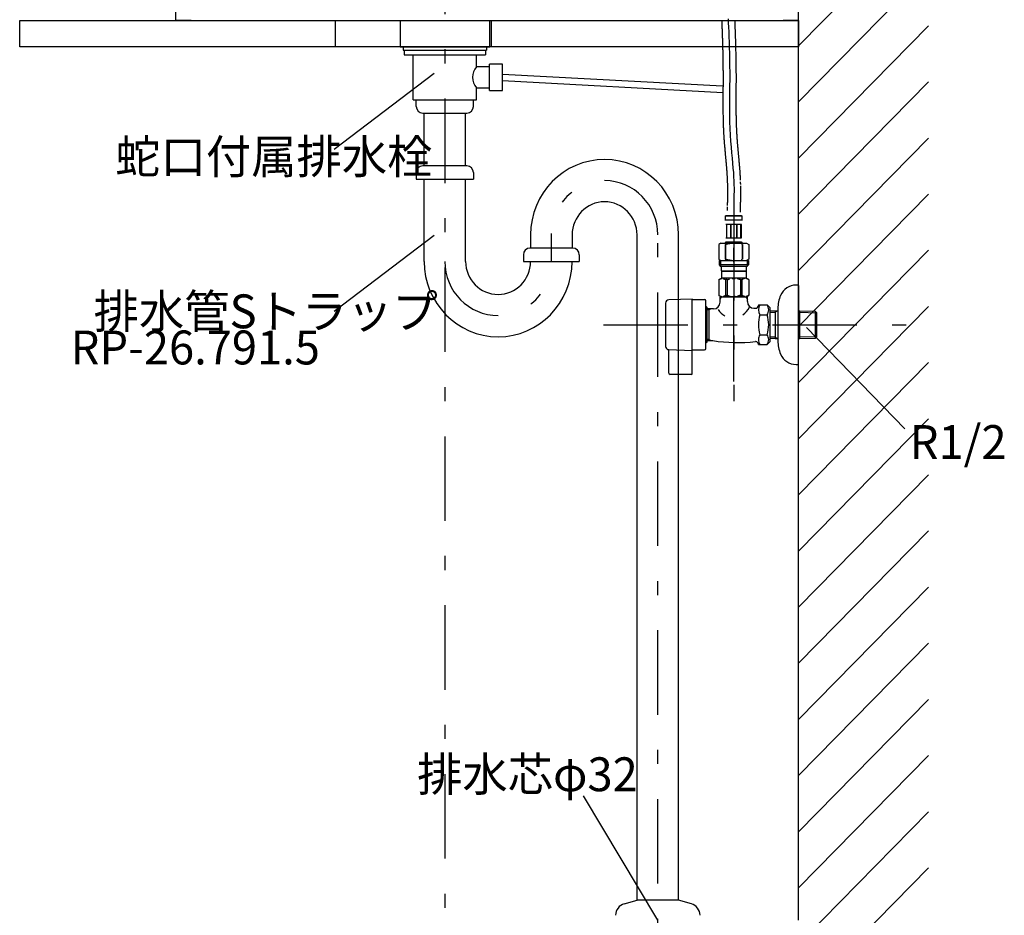
# Model space of a CAD drawing. Extents: x -44 to 252, y 44 to 252.
# Drawn here: x 134 to 190, y 93 to 144 of the extents above; entities that cross this region are included whole.
import ezdxf

# ---------------------------------------------------------------- set-up
doc = ezdxf.new("R2010")
doc.units = 0
doc.header["$MEASUREMENT"] = 0
doc.linetypes.add('AI9-LType2', pattern=[4.007555, 1.603022, -2.404533])
doc.linetypes.add('AI9-LType3', pattern=[9.618131, 4.809066, -2.003777, 0.801511, -2.003777])
for name, color, linetype in [('1-0', 7, 'Continuous'), ('2-0', 5, 'Continuous'), ('4-1', 2, 'Continuous'), ('A-0', 7, 'Continuous'), ('C-1', 7, 'Continuous'), ('D-1', 1, 'Continuous'), ('E-1', 4, 'Continuous')]:
    doc.layers.add(name, color=color, linetype=linetype)
doc.styles.add('KANJISTD', font='txt', dxfattribs={"bigfont": 'extfont'})
doc.styles.add('STD', font='txt')

msp = doc.modelspace()

# ---------------------------------------------------------------- linework, layer by layer
at = {"layer": '1-0', "color": 7}
for p, q in [((177.976, 93.101), (177.976, 168.755)), ((177.976, 142.895), (185.366, 150.431)), ((177.976, 139.698), (185.366, 147.234)), ((177.976, 136.502), (185.366, 144.037)), ((177.976, 133.305), (185.366, 140.84)), ((177.976, 130.107), (185.366, 137.643)), ((177.976, 126.911), (185.366, 134.446)), ((177.976, 123.714), (185.366, 131.248)), ((177.976, 120.516), (185.366, 128.052)), ((177.976, 117.319), (185.366, 124.855)), ((177.976, 114.123), (185.366, 121.658)), ((177.976, 110.926), (185.366, 118.461)), ((177.976, 107.729), (185.366, 115.264)), ((177.976, 104.532), (185.366, 112.067)), ((177.976, 101.335), (185.366, 108.87)), ((177.976, 98.138), (185.366, 105.673)), ((177.976, 94.941), (185.366, 102.476)), ((171.916, 85.565), (185.366, 99.279)), ((175.052, 85.565), (185.366, 96.083))]:
    msp.add_line(p, q, dxfattribs=at)
at = {"layer": '2-0', "color": 5}
for p, q in [((142.501, 153.346), (142.501, 144.341)), ((177.976, 144.341), (177.976, 153.346)), ((143.388, 144.341), (142.501, 144.341)), ((142.501, 144.341), (176.942, 144.341)), ((143.388, 144.341), (143.536, 144.341)), ((143.536, 144.341), (155.287, 144.341)), ((155.287, 144.341), (155.287, 142.834)), ((160.387, 142.834), (160.387, 144.341)), ((176.942, 144.341), (177.089, 144.341)), ((177.976, 144.341), (177.089, 144.341)), ((155.287, 142.834), (156.173, 142.834)), ((159.5, 142.834), (156.173, 142.834)), ((159.5, 142.834), (160.387, 142.834))]:
    msp.add_line(p, q, dxfattribs=at)
at = {"layer": '4-1', "color": 2, "linetype": 'AI9-LType2'}
for p, q in [((151.6, 144.341), (151.6, 142.834)), ((160.469, 144.341), (160.469, 142.834))]:
    msp.add_line(p, q, dxfattribs=at)
at = {"layer": 'A-0', "color": 5}
for p, q in [((173.594, 144.341), (173.596, 144.304)), ((173.596, 144.289), (173.597, 144.271)), ((173.597, 144.271), (173.598, 144.25)), ((173.598, 144.25), (173.599, 144.227)), ((173.599, 144.227), (173.599, 144.203)), ((173.599, 144.203), (173.601, 144.176)), ((173.601, 144.176), (173.601, 144.15)), ((173.601, 144.15), (173.602, 144.122)), ((173.602, 144.122), (173.604, 144.095)), ((173.604, 144.095), (173.605, 144.067)), ((173.605, 144.067), (173.606, 144.037)), ((174.334, 144.341), (174.335, 144.306)), ((174.336, 144.292), (174.336, 144.274)), ((174.336, 144.274), (174.337, 144.254)), ((174.337, 144.254), (174.338, 144.233)), ((174.338, 144.233), (174.338, 144.209)), ((174.338, 144.209), (174.34, 144.184)), ((174.34, 144.184), (174.34, 144.159)), ((174.34, 144.159), (174.342, 144.133)), ((174.342, 144.133), (174.343, 144.107)), ((174.343, 144.107), (174.344, 144.08)), ((174.344, 144.08), (174.345, 144.053)), ((174.345, 144.053), (174.346, 144.022)), ((173.606, 144.037), (173.607, 144.006)), ((173.607, 144.006), (173.608, 143.972)), ((173.608, 143.972), (173.609, 143.934)), ((173.609, 143.934), (173.611, 143.892)), ((173.611, 143.892), (173.613, 143.844)), ((173.613, 143.844), (173.614, 143.792)), ((173.614, 143.792), (173.616, 143.736)), ((173.616, 143.736), (173.619, 143.676)), ((173.619, 143.676), (173.621, 143.613)), ((173.621, 143.613), (173.623, 143.55)), ((173.623, 143.55), (173.625, 143.487)), ((174.346, 144.022), (174.347, 143.988)), ((174.347, 143.988), (174.348, 143.953)), ((174.348, 143.953), (174.35, 143.912)), ((174.35, 143.912), (174.351, 143.866)), ((174.351, 143.866), (174.353, 143.815)), ((174.353, 143.815), (174.355, 143.76)), ((174.355, 143.76), (174.357, 143.7)), ((174.357, 143.7), (174.359, 143.64)), ((174.359, 143.64), (174.361, 143.577)), ((174.361, 143.577), (174.364, 143.515)), ((174.364, 143.515), (174.366, 143.454)), ((173.625, 143.487), (173.627, 143.424)), ((173.627, 143.424), (173.629, 143.364)), ((173.629, 143.364), (173.631, 143.307)), ((173.631, 143.307), (173.633, 143.253)), ((173.633, 143.253), (173.635, 143.2)), ((173.635, 143.2), (173.636, 143.147)), ((173.636, 143.147), (173.638, 143.093)), ((173.638, 143.093), (173.639, 143.038)), ((173.639, 143.038), (173.641, 142.98)), ((173.641, 142.98), (173.642, 142.919)), ((174.366, 143.454), (174.368, 143.395)), ((174.368, 143.395), (174.37, 143.338)), ((174.37, 143.338), (174.371, 143.284)), ((174.371, 143.284), (174.374, 143.231)), ((174.374, 143.231), (174.375, 143.179)), ((174.375, 143.179), (174.376, 143.126)), ((174.376, 143.126), (174.378, 143.07)), ((174.378, 143.07), (174.38, 143.013)), ((174.38, 143.013), (174.381, 142.951)), ((174.381, 142.951), (174.383, 142.885)), ((155.468, 142.834), (155.468, 142.646)), ((155.468, 142.834), (160.205, 142.834)), ((155.468, 142.646), (160.205, 142.646)), ((155.524, 142.646), (155.524, 142.382)), ((155.524, 142.382), (160.149, 142.382)), ((156.038, 139.82), (156.038, 142.382)), ((159.636, 141.703), (159.636, 142.382)), ((160.149, 142.646), (160.149, 142.382)), ((160.205, 142.834), (160.205, 142.646)), ((173.642, 142.919), (173.644, 142.853)), ((173.644, 142.853), (173.646, 142.783)), ((173.646, 142.783), (173.648, 142.712)), ((173.648, 142.712), (173.65, 142.639)), ((173.65, 142.639), (173.652, 142.568)), ((173.652, 142.568), (173.653, 142.497)), ((173.653, 142.497), (173.655, 142.43)), ((173.655, 142.43), (173.656, 142.367)), ((174.383, 142.885), (174.385, 142.816)), ((174.385, 142.816), (174.387, 142.744)), ((174.387, 142.744), (174.388, 142.672)), ((174.388, 142.672), (174.389, 142.6)), ((174.389, 142.6), (174.391, 142.529)), ((174.391, 142.529), (174.393, 142.463)), ((174.393, 142.463), (174.395, 142.399)), ((174.395, 142.399), (174.396, 142.342)), ((160.375, 140.347), (160.375, 141.854)), ((161.114, 141.854), (160.375, 141.854)), ((161.114, 140.347), (161.114, 141.854)), ((173.656, 142.367), (173.657, 142.309)), ((173.657, 142.309), (173.658, 142.256)), ((173.658, 142.256), (173.659, 142.206)), ((173.659, 142.206), (173.66, 142.158)), ((173.66, 142.158), (173.661, 142.111)), ((173.661, 142.111), (173.661, 142.064)), ((173.661, 142.064), (173.663, 142.015)), ((173.663, 142.015), (173.663, 141.964)), ((173.663, 141.964), (173.663, 141.911)), ((173.663, 141.911), (173.665, 141.854)), ((173.665, 141.854), (173.665, 141.796)), ((174.396, 142.342), (174.397, 142.288)), ((174.397, 142.288), (174.398, 142.238)), ((174.398, 142.238), (174.399, 142.19)), ((174.399, 142.19), (174.4, 142.143)), ((174.4, 142.143), (174.401, 142.096)), ((174.401, 142.096), (174.401, 142.049)), ((174.401, 142.049), (174.402, 141.998)), ((174.402, 141.998), (174.403, 141.944)), ((174.403, 141.944), (174.403, 141.887)), ((174.403, 141.887), (174.404, 141.829)), ((174.404, 141.829), (174.405, 141.771)), ((160.375, 141.703), (159.636, 141.703)), ((161.114, 141.289), (173.643, 140.62)), ((173.665, 141.796), (173.667, 141.736)), ((173.667, 141.736), (173.667, 141.679)), ((173.667, 141.679), (173.667, 141.622)), ((173.667, 141.622), (173.668, 141.568)), ((173.668, 141.568), (173.668, 141.518)), ((173.668, 141.518), (173.669, 141.472)), ((173.669, 141.472), (173.669, 141.43)), ((173.669, 141.43), (173.669, 141.391)), ((173.669, 141.391), (173.669, 141.353)), ((173.669, 141.353), (173.67, 141.316)), ((173.67, 141.316), (173.67, 141.279)), ((173.67, 141.279), (173.67, 141.239)), ((174.405, 141.771), (174.405, 141.714)), ((174.405, 141.714), (174.406, 141.658)), ((174.406, 141.658), (174.407, 141.604)), ((174.407, 141.604), (174.407, 141.554)), ((174.407, 141.554), (174.407, 141.509)), ((174.407, 141.509), (174.408, 141.468)), ((174.408, 141.468), (174.408, 141.429)), ((174.408, 141.429), (174.408, 141.392)), ((174.408, 141.392), (174.408, 141.355)), ((174.408, 141.355), (174.409, 141.318)), ((174.409, 141.318), (174.409, 141.279)), ((174.409, 141.279), (174.409, 141.238)), ((161.114, 140.912), (173.653, 140.242)), ((173.67, 140.811), (173.669, 140.768)), ((173.669, 140.768), (173.669, 140.729)), ((173.669, 140.729), (173.669, 140.69)), ((173.669, 140.69), (173.669, 140.651)), ((173.67, 141.239), (173.67, 141.197)), ((173.67, 141.197), (173.67, 141.152)), ((173.67, 141.152), (173.67, 141.104)), ((173.67, 141.104), (173.67, 141.055)), ((173.67, 141.055), (173.67, 141.004)), ((173.67, 141.004), (173.67, 140.953)), ((173.67, 140.953), (173.67, 140.903)), ((173.67, 140.903), (173.67, 140.855)), ((173.67, 140.855), (173.67, 140.811)), ((174.409, 140.779), (174.408, 140.741)), ((174.408, 140.741), (174.408, 140.703)), ((174.408, 140.703), (174.408, 140.663)), ((174.409, 141.238), (174.409, 141.194)), ((174.409, 141.194), (174.409, 141.147)), ((174.409, 141.147), (174.409, 141.098)), ((174.409, 141.098), (174.409, 141.049)), ((174.409, 141.049), (174.409, 140.999)), ((174.409, 140.999), (174.409, 140.95)), ((174.409, 140.95), (174.409, 140.904)), ((174.409, 140.904), (174.409, 140.859)), ((174.409, 140.859), (174.409, 140.818)), ((174.409, 140.818), (174.409, 140.779)), ((159.636, 140.498), (160.375, 140.498)), ((159.636, 139.82), (159.636, 140.498)), ((160.375, 140.347), (161.114, 140.347)), ((173.668, 140.399), (173.667, 140.331)), ((173.667, 140.331), (173.667, 140.259)), ((173.667, 140.259), (173.667, 140.184)), ((173.667, 140.184), (173.667, 140.107)), ((173.669, 140.565), (173.668, 140.516)), ((173.668, 140.516), (173.668, 140.461)), ((173.668, 140.461), (173.668, 140.399)), ((173.669, 140.651), (173.669, 140.61)), ((173.669, 140.61), (173.669, 140.565)), ((174.406, 140.251), (174.405, 140.175)), ((174.405, 140.175), (174.405, 140.101)), ((174.407, 140.394), (174.406, 140.324)), ((174.406, 140.324), (174.406, 140.251)), ((174.408, 140.573), (174.407, 140.519)), ((174.407, 140.519), (174.407, 140.459)), ((174.407, 140.459), (174.407, 140.394)), ((174.408, 140.663), (174.408, 140.62)), ((174.408, 140.62), (174.408, 140.573)), ((156.038, 139.82), (159.636, 139.82)), ((156.211, 139.82), (159.463, 139.82)), ((156.211, 139.82), (159.463, 139.82)), ((156.211, 139.82), (159.463, 139.82)), ((156.211, 139.82), (159.463, 139.82)), ((156.211, 139.443), (156.211, 139.82)), ((159.463, 139.443), (159.463, 139.82)), ((173.665, 139.737), (173.663, 139.67)), ((173.663, 139.67), (173.663, 139.603)), ((173.663, 139.603), (173.663, 139.536)), ((173.666, 140.029), (173.665, 139.951)), ((173.665, 139.951), (173.665, 139.877)), ((173.665, 139.877), (173.665, 139.805)), ((173.665, 139.805), (173.665, 139.737)), ((173.667, 140.107), (173.666, 140.029)), ((174.404, 139.819), (174.403, 139.754)), ((174.403, 139.754), (174.403, 139.691)), ((174.403, 139.691), (174.403, 139.626)), ((174.403, 139.626), (174.403, 139.561)), ((174.405, 140.027), (174.404, 139.954)), ((174.404, 139.954), (174.404, 139.885)), ((174.404, 139.885), (174.404, 139.819)), ((174.405, 140.101), (174.405, 140.027)), ((156.58, 139.066), (159.093, 139.066)), ((156.654, 136.052), (156.654, 139.066)), ((159.019, 136.052), (159.019, 139.066)), ((173.663, 139.536), (173.663, 139.468)), ((173.663, 139.468), (173.665, 139.398)), ((173.665, 139.398), (173.665, 139.324)), ((173.665, 139.324), (173.665, 139.247)), ((173.665, 139.247), (173.667, 139.167)), ((173.667, 139.167), (173.667, 139.085)), ((173.667, 139.085), (173.668, 139.004)), ((174.403, 139.561), (174.403, 139.494)), ((174.403, 139.494), (174.404, 139.424)), ((174.404, 139.424), (174.404, 139.35)), ((174.404, 139.35), (174.405, 139.274)), ((174.405, 139.274), (174.405, 139.196)), ((174.405, 139.196), (174.406, 139.118)), ((174.406, 139.118), (174.407, 139.043)), ((174.407, 139.043), (174.408, 138.97)), ((173.668, 139.004), (173.67, 138.925)), ((173.67, 138.925), (173.671, 138.848)), ((173.671, 138.848), (173.672, 138.776)), ((173.672, 138.776), (173.673, 138.71)), ((173.673, 138.71), (173.674, 138.65)), ((173.674, 138.65), (173.676, 138.597)), ((173.676, 138.597), (173.676, 138.549)), ((173.676, 138.549), (173.678, 138.504)), ((173.678, 138.504), (173.679, 138.463)), ((173.679, 138.463), (173.68, 138.423)), ((174.408, 138.97), (174.409, 138.901)), ((174.409, 138.901), (174.41, 138.838)), ((174.41, 138.838), (174.411, 138.782)), ((174.411, 138.782), (174.412, 138.731)), ((174.412, 138.731), (174.413, 138.685)), ((174.413, 138.685), (174.413, 138.643)), ((174.413, 138.643), (174.415, 138.603)), ((174.415, 138.603), (174.416, 138.564)), ((174.416, 138.564), (174.417, 138.525)), ((174.417, 138.525), (174.418, 138.486)), ((174.418, 138.486), (174.419, 138.444)), ((173.68, 138.423), (173.682, 138.383)), ((173.682, 138.383), (173.683, 138.342)), ((173.683, 138.342), (173.684, 138.3)), ((173.684, 138.3), (173.687, 138.257)), ((173.687, 138.257), (173.689, 138.213)), ((173.689, 138.213), (173.691, 138.169)), ((173.691, 138.169), (173.692, 138.126)), ((173.692, 138.126), (173.694, 138.086)), ((173.694, 138.086), (173.696, 138.048)), ((173.696, 138.048), (173.698, 138.013)), ((173.698, 138.013), (173.699, 137.982)), ((173.699, 137.982), (173.7, 137.954)), ((173.7, 137.954), (173.702, 137.929)), ((173.702, 137.929), (173.703, 137.905)), ((173.703, 137.905), (173.704, 137.881)), ((174.419, 138.444), (174.421, 138.401)), ((174.421, 138.401), (174.422, 138.357)), ((174.422, 138.357), (174.424, 138.314)), ((174.424, 138.314), (174.426, 138.271)), ((174.426, 138.271), (174.428, 138.23)), ((174.428, 138.23), (174.429, 138.191)), ((174.429, 138.191), (174.431, 138.156)), ((174.431, 138.156), (174.432, 138.125)), ((174.432, 138.125), (174.433, 138.096)), ((174.433, 138.096), (174.435, 138.069)), ((174.435, 138.069), (174.436, 138.045)), ((174.436, 138.045), (174.437, 138.022)), ((174.437, 138.022), (174.438, 137.997)), ((174.438, 137.997), (174.44, 137.973)), ((174.44, 137.973), (174.441, 137.947)), ((174.441, 137.947), (174.443, 137.918)), ((174.443, 137.918), (174.444, 137.888)), ((174.444, 137.888), (174.447, 137.857)), ((173.704, 137.881), (173.706, 137.856)), ((173.706, 137.856), (173.708, 137.83)), ((173.708, 137.83), (173.709, 137.8)), ((173.709, 137.8), (173.711, 137.767)), ((173.711, 137.767), (173.713, 137.731)), ((173.713, 137.731), (173.716, 137.692)), ((173.716, 137.692), (173.719, 137.653)), ((173.719, 137.653), (173.722, 137.612)), ((173.722, 137.612), (173.724, 137.57)), ((173.724, 137.57), (173.727, 137.53)), ((173.727, 137.53), (173.73, 137.49)), ((173.73, 137.49), (173.733, 137.453)), ((173.733, 137.453), (173.735, 137.417)), ((173.735, 137.417), (173.738, 137.381)), ((173.738, 137.381), (173.741, 137.345)), ((173.741, 137.345), (173.744, 137.308)), ((174.447, 137.857), (174.448, 137.824)), ((174.448, 137.824), (174.45, 137.792)), ((174.45, 137.792), (174.452, 137.76)), ((174.452, 137.76), (174.454, 137.729)), ((174.454, 137.729), (174.456, 137.7)), ((174.456, 137.7), (174.458, 137.673)), ((174.458, 137.673), (174.46, 137.647)), ((174.46, 137.647), (174.461, 137.624)), ((174.461, 137.624), (174.463, 137.6)), ((174.463, 137.6), (174.465, 137.575)), ((174.465, 137.575), (174.467, 137.55)), ((174.467, 137.55), (174.469, 137.524)), ((174.469, 137.524), (174.471, 137.497)), ((174.471, 137.497), (174.473, 137.466)), ((174.473, 137.466), (174.476, 137.434)), ((174.476, 137.434), (174.478, 137.401)), ((174.478, 137.401), (174.482, 137.367)), ((174.482, 137.367), (174.484, 137.333)), ((174.484, 137.333), (174.487, 137.3)), ((173.744, 137.308), (173.748, 137.269)), ((173.748, 137.269), (173.751, 137.227)), ((173.751, 137.227), (173.755, 137.182)), ((173.755, 137.182), (173.759, 137.134)), ((173.759, 137.134), (173.764, 137.082)), ((173.764, 137.082), (173.769, 137.029)), ((173.769, 137.029), (173.773, 136.974)), ((173.773, 136.974), (173.779, 136.919)), ((173.779, 136.919), (173.784, 136.865)), ((173.784, 136.865), (173.788, 136.813)), ((173.788, 136.813), (173.793, 136.764)), ((174.487, 137.3), (174.489, 137.268)), ((174.489, 137.268), (174.492, 137.237)), ((174.492, 137.237), (174.495, 137.209)), ((174.495, 137.209), (174.497, 137.183)), ((174.497, 137.183), (174.499, 137.157)), ((174.499, 137.157), (174.502, 137.13)), ((174.502, 137.13), (174.504, 137.103)), ((174.504, 137.103), (174.506, 137.073)), ((174.506, 137.073), (174.51, 137.04)), ((174.51, 137.04), (174.513, 137.004)), ((174.513, 137.004), (174.517, 136.962)), ((174.517, 136.962), (174.521, 136.916)), ((174.521, 136.916), (174.525, 136.867)), ((174.525, 136.867), (174.531, 136.817)), ((174.531, 136.817), (174.535, 136.765)), ((174.535, 136.765), (174.54, 136.713)), ((173.793, 136.764), (173.797, 136.718)), ((173.797, 136.718), (173.801, 136.675)), ((173.801, 136.675), (173.805, 136.634)), ((173.805, 136.634), (173.809, 136.594)), ((173.809, 136.594), (173.812, 136.555)), ((173.812, 136.555), (173.816, 136.515)), ((173.816, 136.515), (173.82, 136.475)), ((173.82, 136.475), (173.824, 136.431)), ((173.824, 136.431), (173.828, 136.385)), ((173.828, 136.385), (173.832, 136.337)), ((173.832, 136.337), (173.837, 136.288)), ((173.837, 136.288), (173.841, 136.237)), ((173.841, 136.237), (173.845, 136.189)), ((174.54, 136.713), (174.544, 136.661)), ((174.544, 136.661), (174.549, 136.611)), ((174.549, 136.611), (174.554, 136.563)), ((174.554, 136.563), (174.558, 136.517)), ((174.558, 136.517), (174.562, 136.471)), ((174.562, 136.471), (174.567, 136.426)), ((174.567, 136.426), (174.571, 136.381)), ((174.571, 136.381), (174.575, 136.335)), ((174.575, 136.335), (174.579, 136.286)), ((174.579, 136.286), (174.584, 136.235)), ((174.584, 136.235), (174.588, 136.182)), ((156.211, 135.675), (156.211, 135.298)), ((159.093, 136.052), (156.58, 136.052)), ((159.463, 135.675), (159.463, 135.298)), ((173.845, 136.189), (173.85, 136.141)), ((173.85, 136.141), (173.853, 136.095)), ((173.853, 136.095), (173.857, 136.053)), ((173.857, 136.053), (173.861, 136.014)), ((173.861, 136.014), (173.863, 135.979)), ((173.863, 135.979), (173.866, 135.946)), ((173.866, 135.946), (173.868, 135.915)), ((173.868, 135.915), (173.871, 135.884)), ((173.871, 135.884), (173.873, 135.853)), ((173.873, 135.853), (173.876, 135.821)), ((173.876, 135.821), (173.878, 135.787)), ((173.878, 135.787), (173.881, 135.751)), ((173.881, 135.751), (173.883, 135.714)), ((173.883, 135.714), (173.886, 135.675)), ((173.886, 135.675), (173.888, 135.635)), ((174.588, 136.182), (174.593, 136.127)), ((174.593, 136.127), (174.597, 136.07)), ((174.597, 136.07), (174.602, 136.013)), ((174.602, 136.013), (174.606, 135.957)), ((174.606, 135.957), (174.611, 135.903)), ((174.611, 135.903), (174.614, 135.852)), ((174.614, 135.852), (174.618, 135.805)), ((174.618, 135.805), (174.621, 135.763)), ((174.621, 135.763), (174.624, 135.724)), ((174.624, 135.724), (174.626, 135.689)), ((174.626, 135.689), (174.628, 135.656)), ((174.628, 135.656), (174.631, 135.626)), ((156.211, 135.298), (159.463, 135.298)), ((156.654, 130.62), (156.654, 135.298)), ((159.019, 130.62), (159.019, 135.298)), ((173.888, 135.635), (173.891, 135.596)), ((173.891, 135.596), (173.894, 135.558)), ((173.894, 135.558), (173.896, 135.521)), ((173.896, 135.521), (173.898, 135.487)), ((173.898, 135.487), (173.9, 135.456)), ((173.9, 135.456), (173.902, 135.426)), ((173.902, 135.426), (173.903, 135.399)), ((173.903, 135.399), (173.905, 135.373)), ((173.905, 135.373), (173.905, 135.347)), ((173.905, 135.347), (173.907, 135.321)), ((173.907, 135.321), (173.908, 135.294)), ((173.908, 135.294), (173.909, 135.267)), ((173.909, 135.267), (173.91, 135.236)), ((173.91, 135.236), (173.912, 135.205)), ((173.912, 135.205), (173.913, 135.172)), ((173.913, 135.172), (173.914, 135.14)), ((173.914, 135.14), (173.915, 135.108)), ((173.915, 135.108), (173.916, 135.076)), ((174.631, 135.626), (174.633, 135.597)), ((174.633, 135.597), (174.634, 135.567)), ((174.634, 135.567), (174.635, 135.537)), ((174.635, 135.537), (174.637, 135.506)), ((174.637, 135.506), (174.639, 135.473)), ((174.639, 135.473), (174.641, 135.441)), ((174.641, 135.441), (174.642, 135.409)), ((174.642, 135.409), (174.644, 135.377)), ((174.644, 135.377), (174.645, 135.347)), ((174.645, 135.347), (174.646, 135.32)), ((174.646, 135.32), (174.648, 135.294)), ((174.648, 135.294), (174.648, 135.272)), ((174.648, 135.272), (174.649, 135.252)), ((174.649, 135.252), (174.65, 135.234)), ((174.653, 135.155), (174.654, 135.137)), ((174.654, 135.137), (174.654, 135.118)), ((174.654, 135.118), (174.654, 135.098)), ((174.654, 135.098), (174.655, 135.079)), ((173.916, 135.076), (173.916, 135.046)), ((173.916, 135.046), (173.917, 135.018)), ((173.917, 135.018), (173.918, 134.992)), ((173.918, 134.992), (173.918, 134.968)), ((173.918, 134.968), (173.919, 134.946)), ((173.919, 134.946), (173.919, 134.924)), ((173.919, 134.924), (173.92, 134.903)), ((173.92, 134.903), (173.92, 134.881)), ((173.92, 134.881), (173.92, 134.858)), ((173.92, 134.858), (173.92, 134.834)), ((173.92, 134.834), (173.921, 134.808)), ((173.921, 134.808), (173.921, 134.78)), ((173.921, 134.78), (173.921, 134.751)), ((173.921, 134.751), (173.922, 134.722)), ((173.922, 134.722), (173.922, 134.693)), ((173.922, 134.693), (173.922, 134.664)), ((173.922, 134.664), (173.922, 134.636)), ((173.922, 134.636), (173.922, 134.61)), ((173.922, 134.61), (173.922, 134.585)), ((173.922, 134.585), (173.922, 134.563)), ((173.922, 134.563), (173.922, 134.541)), ((173.922, 134.541), (173.922, 134.52)), ((174.655, 135.079), (174.656, 135.059)), ((174.656, 135.059), (174.656, 135.04)), ((174.656, 135.04), (174.656, 135.021)), ((174.656, 135.021), (174.657, 135.003)), ((174.658, 134.925), (174.659, 134.907)), ((174.659, 134.907), (174.659, 134.889)), ((174.659, 134.889), (174.659, 134.868)), ((174.659, 134.868), (174.659, 134.843)), ((174.659, 134.843), (174.659, 134.817)), ((174.659, 134.817), (174.66, 134.789)), ((174.66, 134.789), (174.66, 134.76)), ((174.66, 134.76), (174.66, 134.73)), ((174.66, 134.73), (174.66, 134.7)), ((174.66, 134.7), (174.66, 134.671)), ((174.66, 134.671), (174.661, 134.642)), ((174.661, 134.562), (174.66, 134.536)), ((174.66, 134.536), (174.66, 134.509)), ((174.661, 134.642), (174.661, 134.614)), ((174.661, 134.614), (174.661, 134.587)), ((174.661, 134.587), (174.661, 134.562)), ((173.916, 133.98), (173.915, 133.955)), ((173.917, 134.05), (173.916, 134.028)), ((173.916, 134.028), (173.916, 134.005)), ((173.916, 134.005), (173.916, 133.98)), ((173.918, 134.134), (173.917, 134.113)), ((173.917, 134.113), (173.917, 134.093)), ((173.917, 134.093), (173.917, 134.072)), ((173.917, 134.072), (173.917, 134.05)), ((173.919, 134.23), (173.918, 134.203)), ((173.918, 134.203), (173.918, 134.179)), ((173.918, 134.179), (173.918, 134.155)), ((173.918, 134.155), (173.918, 134.134)), ((173.92, 134.346), (173.919, 134.316)), ((173.919, 134.316), (173.919, 134.287)), ((173.919, 134.287), (173.919, 134.257)), ((173.919, 134.257), (173.919, 134.23)), ((173.921, 134.429), (173.92, 134.403)), ((173.92, 134.403), (173.92, 134.375)), ((173.92, 134.375), (173.92, 134.346)), ((173.922, 134.499), (173.921, 134.477)), ((173.921, 134.477), (173.921, 134.454)), ((173.921, 134.454), (173.921, 134.429)), ((173.922, 134.52), (173.922, 134.499)), ((174.656, 133.998), (174.655, 133.975)), ((174.655, 133.975), (174.655, 133.949)), ((174.657, 134.148), (174.656, 134.119)), ((174.656, 134.119), (174.656, 134.093)), ((174.656, 134.093), (174.656, 134.068)), ((174.656, 134.068), (174.656, 134.045)), ((174.656, 134.045), (174.656, 134.021)), ((174.656, 134.021), (174.656, 133.998)), ((174.658, 134.247), (174.657, 134.212)), ((174.657, 134.212), (174.657, 134.179)), ((174.657, 134.179), (174.657, 134.148)), ((174.659, 134.319), (174.658, 134.283)), ((174.658, 134.283), (174.658, 134.247)), ((174.66, 134.422), (174.659, 134.389)), ((174.659, 134.389), (174.659, 134.355)), ((174.659, 134.355), (174.659, 134.319)), ((174.66, 134.509), (174.66, 134.482)), ((174.66, 134.482), (174.66, 134.453)), ((174.66, 134.453), (174.66, 134.422)), ((173.913, 133.641), (173.912, 133.62)), ((173.912, 133.62), (173.912, 133.599)), ((173.912, 133.599), (173.912, 133.578)), ((173.912, 133.578), (173.912, 133.558)), ((173.912, 133.558), (173.912, 133.54)), ((173.912, 133.54), (173.912, 133.523)), ((173.913, 133.717), (173.913, 133.699)), ((173.913, 133.699), (173.913, 133.681)), ((173.913, 133.681), (173.913, 133.661)), ((173.913, 133.661), (173.913, 133.641)), ((173.915, 133.879), (173.914, 133.856)), ((173.914, 133.856), (173.914, 133.834)), ((173.914, 133.834), (173.914, 133.815)), ((173.914, 133.815), (173.914, 133.797)), ((173.915, 133.955), (173.915, 133.929)), ((173.915, 133.929), (173.915, 133.904)), ((173.915, 133.904), (173.915, 133.879)), ((174.652, 133.481), (174.65, 133.462)), ((174.65, 133.462), (174.65, 133.443)), ((174.65, 133.443), (174.65, 133.426)), ((174.653, 133.756), (174.652, 133.731)), ((174.652, 133.731), (174.652, 133.709)), ((174.652, 133.709), (174.652, 133.689)), ((174.652, 133.689), (174.652, 133.67)), ((174.652, 133.67), (174.652, 133.652)), ((174.652, 133.652), (174.652, 133.635)), ((174.652, 133.635), (174.652, 133.618)), ((174.652, 133.618), (174.652, 133.6)), ((174.652, 133.6), (174.652, 133.582)), ((174.652, 133.582), (174.652, 133.563)), ((174.652, 133.563), (174.652, 133.543)), ((174.652, 133.543), (174.652, 133.522)), ((174.652, 133.522), (174.652, 133.502)), ((174.652, 133.502), (174.652, 133.481)), ((174.654, 133.838), (174.653, 133.81)), ((174.653, 133.81), (174.653, 133.782)), ((174.653, 133.782), (174.653, 133.756)), ((174.655, 133.949), (174.654, 133.923)), ((174.654, 133.923), (174.654, 133.895)), ((174.654, 133.895), (174.654, 133.867)), ((174.654, 133.867), (174.654, 133.838)), ((173.793, 133.208), (174.769, 133.208)), ((173.793, 133.208), (173.793, 132.952)), ((174.769, 132.96), (173.793, 132.96)), ((174.725, 133.208), (173.837, 133.208)), ((173.912, 133.226), (173.912, 133.208)), ((174.65, 133.237), (174.65, 133.208)), ((174.769, 132.952), (174.769, 133.208)), ((174.728, 132.712), (173.834, 132.712)), ((173.864, 132.712), (173.864, 131.965)), ((173.872, 132.712), (173.872, 131.965)), ((173.873, 132.712), (173.873, 131.965)), ((174.101, 132.712), (174.101, 131.965)), ((174.119, 132.712), (174.119, 131.965)), ((174.443, 132.712), (174.443, 131.965)), ((174.461, 132.712), (174.461, 131.965)), ((174.689, 131.965), (174.689, 132.712)), ((174.69, 132.712), (174.69, 131.965)), ((174.697, 132.712), (174.697, 131.965)), ((162.714, 132.128), (162.714, 131.374)), ((165.08, 132.128), (165.08, 131.372)), ((168.775, 94.231), (168.775, 132.128)), ((171.14, 94.231), (171.14, 132.128)), ((173.834, 131.965), (174.728, 131.965)), ((165.117, 131.374), (162.677, 131.374)), ((173.553, 131.659), (173.431, 131.587)), ((173.431, 131.587), (173.431, 130.736)), ((173.431, 131.587), (173.431, 130.736)), ((173.553, 131.659), (175.009, 131.659)), ((173.784, 131.587), (173.784, 130.736)), ((173.784, 131.587), (173.81, 131.587)), ((173.784, 131.587), (173.81, 131.587)), ((173.793, 131.7), (173.793, 131.659)), ((174.769, 131.7), (173.793, 131.7)), ((173.81, 131.587), (173.843, 131.596)), ((173.843, 131.596), (173.81, 131.587)), ((173.81, 131.587), (173.81, 130.736)), ((174.728, 131.717), (173.834, 131.717)), ((173.843, 131.596), (173.875, 131.605)), ((173.875, 131.605), (173.843, 131.596)), ((173.875, 131.605), (173.907, 131.612)), ((173.907, 131.612), (173.875, 131.605)), ((173.907, 131.612), (173.938, 131.62)), ((173.938, 131.62), (173.907, 131.612)), ((173.938, 131.62), (173.97, 131.628)), ((173.97, 131.628), (173.938, 131.62)), ((173.97, 131.628), (174.001, 131.634)), ((174.001, 131.634), (173.97, 131.628)), ((174.001, 131.634), (174.032, 131.64)), ((174.032, 131.64), (174.001, 131.634)), ((174.032, 131.64), (174.062, 131.645)), ((174.062, 131.645), (174.032, 131.64)), ((174.094, 131.651), (174.062, 131.645)), ((174.125, 131.655), (174.094, 131.651)), ((174.156, 131.659), (174.125, 131.655)), ((174.719, 131.596), (174.752, 131.587)), ((174.752, 131.587), (174.752, 130.736)), ((174.778, 131.587), (174.752, 131.587)), ((174.778, 131.587), (174.752, 131.587)), ((174.769, 131.7), (174.769, 131.659)), ((174.769, 131.7), (174.769, 131.659)), ((174.778, 131.587), (174.778, 130.736)), ((175.009, 131.659), (175.131, 131.587)), ((175.131, 131.587), (175.131, 130.736)), ((162.308, 130.997), (162.308, 130.62)), ((162.308, 130.62), (165.486, 130.62)), ((165.486, 130.997), (165.486, 130.62)), ((173.431, 130.736), (173.553, 130.664)), ((173.448, 130.664), (173.448, 130.415)), ((173.448, 130.664), (175.115, 130.664)), ((173.525, 130.664), (173.525, 130.333)), ((173.784, 130.736), (173.81, 130.736)), ((173.843, 130.727), (173.81, 130.736)), ((173.875, 130.718), (173.843, 130.727)), ((173.907, 130.71), (173.875, 130.718)), ((173.938, 130.702), (173.907, 130.71)), ((173.97, 130.696), (173.938, 130.702)), ((174.001, 130.689), (173.97, 130.696)), ((174.032, 130.683), (174.001, 130.689)), ((174.062, 130.678), (174.032, 130.683)), ((174.094, 130.672), (174.062, 130.678)), ((174.125, 130.668), (174.094, 130.672)), ((174.156, 130.664), (174.125, 130.668)), ((174.719, 130.727), (174.752, 130.736)), ((174.778, 130.736), (174.752, 130.736)), ((175.131, 130.736), (175.009, 130.664)), ((175.037, 130.664), (175.037, 130.333)), ((175.115, 130.664), (175.115, 130.415)), ((173.448, 130.415), (173.529, 130.333)), ((175.115, 130.415), (173.448, 130.415)), ((175.037, 130.333), (173.525, 130.333)), ((173.57, 130.333), (173.57, 130.084)), ((173.57, 130.084), (174.992, 130.084)), ((173.604, 130.084), (173.579, 130.059)), ((173.579, 130.059), (173.579, 129.67)), ((173.579, 130.059), (174.983, 130.059)), ((174.958, 130.084), (174.983, 130.059)), ((174.983, 130.059), (174.983, 129.67)), ((174.992, 130.333), (174.992, 130.084)), ((175.115, 130.415), (175.033, 130.333)), ((173.429, 129.581), (173.579, 129.67)), ((173.429, 129.581), (173.429, 128.681)), ((173.431, 129.581), (173.459, 129.595)), ((173.431, 129.581), (173.459, 129.595)), ((173.431, 129.581), (173.431, 128.681)), ((173.459, 129.595), (173.487, 129.607)), ((173.459, 129.595), (173.487, 129.607)), ((173.487, 129.607), (173.515, 129.619)), ((173.487, 129.607), (173.515, 129.619)), ((173.515, 129.619), (173.542, 129.627)), ((173.515, 129.619), (173.542, 129.627)), ((173.542, 129.627), (173.569, 129.635)), ((173.569, 129.635), (173.596, 129.64)), ((174.983, 129.67), (173.579, 129.67)), ((173.65, 129.64), (173.677, 129.635)), ((173.677, 129.635), (173.704, 129.627)), ((173.704, 129.627), (173.731, 129.619)), ((173.731, 129.619), (173.759, 129.607)), ((173.759, 129.607), (173.786, 129.595)), ((173.786, 129.595), (173.815, 129.581)), ((173.815, 129.581), (173.815, 128.681)), ((173.897, 129.581), (173.815, 129.581)), ((173.897, 129.581), (173.954, 129.595)), ((173.897, 129.581), (173.897, 128.681)), ((173.954, 129.595), (174.009, 129.607)), ((174.009, 129.607), (174.064, 129.619)), ((174.2, 129.643), (174.254, 129.645)), ((174.254, 129.645), (174.308, 129.645)), ((174.308, 129.645), (174.254, 129.645)), ((174.308, 129.645), (174.363, 129.643)), ((174.363, 129.643), (174.308, 129.645)), ((174.553, 129.607), (174.498, 129.619)), ((174.608, 129.595), (174.553, 129.607)), ((174.665, 129.581), (174.608, 129.595)), ((174.665, 129.581), (174.665, 128.681)), ((174.665, 129.581), (174.747, 129.581)), ((174.775, 129.595), (174.747, 129.581)), ((174.747, 129.581), (174.747, 128.681)), ((174.803, 129.607), (174.775, 129.595)), ((174.831, 129.619), (174.803, 129.607)), ((174.858, 129.627), (174.831, 129.619)), ((174.885, 129.635), (174.858, 129.627)), ((174.912, 129.64), (174.885, 129.635)), ((174.993, 129.635), (174.966, 129.64)), ((175.132, 129.581), (174.983, 129.67)), ((175.02, 129.627), (174.993, 129.635)), ((175.047, 129.619), (175.02, 129.627)), ((175.047, 129.619), (175.02, 129.627)), ((175.075, 129.607), (175.047, 129.619)), ((175.075, 129.607), (175.047, 129.619)), ((175.102, 129.595), (175.075, 129.607)), ((175.102, 129.595), (175.075, 129.607)), ((175.131, 129.581), (175.102, 129.595)), ((175.131, 129.581), (175.102, 129.595)), ((175.131, 129.581), (175.131, 128.681)), ((177.976, 129.27), (177.828, 129.27)), ((177.976, 129.247), (177.976, 129.27)), ((177.976, 129.247), (177.976, 127.01)), ((171.916, 128.468), (170.58, 128.427)), ((171.916, 125.551), (171.916, 128.468)), ((171.942, 128.441), (172.618, 128.441)), ((172.692, 128.065), (172.692, 128.366)), ((173.579, 128.592), (173.429, 128.681)), ((173.579, 128.592), (173.43, 128.679)), ((173.431, 128.681), (173.459, 128.666)), ((173.459, 128.666), (173.487, 128.654)), ((173.487, 128.654), (173.515, 128.643)), ((173.505, 128.441), (173.591, 128.592)), ((173.505, 128.291), (173.505, 128.592)), ((173.505, 128.592), (175.057, 128.592)), ((173.515, 128.643), (173.542, 128.634)), ((173.542, 128.634), (173.569, 128.627)), ((173.569, 128.627), (173.596, 128.622)), ((173.579, 128.592), (174.983, 128.592)), ((173.65, 128.622), (173.677, 128.627)), ((173.677, 128.627), (173.704, 128.634)), ((173.704, 128.634), (173.731, 128.643)), ((173.731, 128.643), (173.759, 128.654)), ((173.759, 128.654), (173.786, 128.666)), ((174.798, 128.592), (173.764, 128.592)), ((173.786, 128.666), (173.815, 128.681)), ((173.897, 128.681), (173.815, 128.681)), ((173.897, 128.681), (173.954, 128.666)), ((173.954, 128.666), (174.009, 128.654)), ((174.009, 128.654), (174.064, 128.643)), ((174.2, 128.618), (174.254, 128.616)), ((174.254, 128.616), (174.308, 128.616)), ((174.308, 128.616), (174.363, 128.618)), ((174.363, 128.618), (174.308, 128.616)), ((174.553, 128.654), (174.498, 128.643)), ((174.608, 128.666), (174.553, 128.654)), ((174.665, 128.681), (174.608, 128.666)), ((174.665, 128.681), (174.747, 128.681)), ((174.775, 128.666), (174.747, 128.681)), ((174.803, 128.654), (174.775, 128.666)), ((174.831, 128.643), (174.803, 128.654)), ((174.858, 128.634), (174.831, 128.643)), ((174.885, 128.627), (174.858, 128.634)), ((174.912, 128.622), (174.885, 128.627)), ((174.993, 128.627), (174.966, 128.622)), ((174.971, 128.592), (175.057, 128.441)), ((174.981, 128.592), (175.13, 128.679)), ((174.983, 128.592), (175.132, 128.681)), ((174.983, 128.592), (175.132, 128.679)), ((175.02, 128.634), (174.993, 128.627)), ((175.047, 128.643), (175.02, 128.634)), ((175.075, 128.654), (175.047, 128.643)), ((175.057, 128.328), (175.057, 128.592)), ((175.102, 128.666), (175.075, 128.654)), ((175.131, 128.681), (175.102, 128.666)), ((170.401, 128.24), (170.401, 127.367)), ((172.692, 125.653), (172.692, 128.065)), ((172.766, 126.024), (172.766, 127.994)), ((172.877, 127.914), (172.766, 127.914)), ((172.877, 127.852), (172.766, 127.852)), ((172.981, 127.914), (172.877, 127.852)), ((172.877, 127.852), (172.877, 127.914)), ((172.981, 127.914), (172.877, 127.914)), ((172.877, 126.167), (172.877, 127.852)), ((173.136, 127.914), (172.981, 127.914)), ((175.426, 127.951), (175.537, 127.951)), ((175.685, 128.141), (175.685, 128.102)), ((175.685, 128.141), (176.183, 128.141)), ((176.183, 128.141), (176.35, 127.97)), ((176.35, 127.01), (176.35, 127.969)), ((176.35, 127.801), (176.646, 127.809)), ((176.646, 127.809), (176.794, 127.813)), ((176.646, 127.809), (176.646, 126.298)), ((176.794, 127.808), (176.646, 127.721)), ((176.794, 127.929), (176.794, 127.809)), ((176.794, 127.809), (176.794, 127.01)), ((177.976, 127.811), (178.05, 127.809)), ((178.05, 126.298), (178.05, 127.809)), ((178.05, 127.809), (178.925, 127.788)), ((170.401, 127.367), (170.401, 125.779)), ((175.771, 127.575), (176.183, 127.575)), ((176.35, 127.713), (176.646, 127.721)), ((178.05, 127.721), (177.976, 127.764)), ((178.05, 127.721), (179.011, 127.696)), ((178.925, 127.788), (179.011, 127.696)), ((178.925, 127.788), (178.925, 126.319)), ((179.011, 126.323), (179.011, 127.696)), ((176.35, 126.049), (176.35, 127.01)), ((176.794, 127.01), (176.794, 126.211)), ((177.976, 124.749), (177.976, 127.01)), ((172.877, 126.167), (172.766, 126.167)), ((172.877, 126.167), (172.981, 126.106)), ((172.877, 126.106), (172.877, 126.167)), ((175.771, 126.444), (176.183, 126.444)), ((176.646, 126.298), (176.35, 126.306)), ((176.646, 126.211), (176.35, 126.217)), ((176.646, 126.298), (176.794, 126.211)), ((176.646, 126.298), (176.646, 126.211)), ((176.794, 126.207), (176.646, 126.211)), ((176.794, 126.211), (176.794, 126.09)), ((177.976, 126.255), (178.05, 126.298)), ((178.05, 126.211), (177.976, 126.209)), ((179.011, 126.323), (178.05, 126.298)), ((178.05, 126.211), (178.05, 126.298)), ((178.925, 126.231), (178.05, 126.211)), ((179.011, 126.323), (178.925, 126.231)), ((178.925, 126.319), (178.925, 126.231)), ((170.58, 125.591), (171.916, 125.551)), ((170.585, 124.259), (170.585, 125.591)), ((171.942, 125.578), (172.618, 125.578)), ((172.766, 126.106), (172.877, 126.106)), ((172.877, 126.106), (172.981, 126.106)), ((172.981, 126.106), (173.087, 126.106)), ((175.685, 125.878), (175.685, 125.899)), ((175.685, 125.878), (176.183, 125.878)), ((176.35, 126.049), (176.183, 125.878)), ((171.916, 124.222), (171.916, 125.551)), ((177.828, 124.749), (177.976, 124.749)), ((171.879, 124.184), (170.659, 124.184)), ((168.048, 94.033), (168.775, 94.231)), ((171.14, 94.231), (168.775, 94.231)), ((171.867, 94.033), (171.14, 94.231))]:
    msp.add_line(p, q, dxfattribs=at)
for points in [[(159.636, 141.703), (159.334, 141.361), (159.334, 140.841), (159.636, 140.498)], [(156.211, 139.443), (156.211, 139.235), (156.376, 139.066), (156.58, 139.066)], [(159.093, 139.066), (159.297, 139.066), (159.463, 139.235), (159.463, 139.443)], [(156.58, 136.052), (156.376, 136.052), (156.211, 135.883), (156.211, 135.675)], [(159.463, 135.675), (159.463, 135.883), (159.297, 136.052), (159.093, 136.052)], [(162.677, 131.374), (162.473, 131.374), (162.308, 131.205), (162.308, 130.997)], [(165.486, 130.997), (165.486, 131.205), (165.32, 131.374), (165.117, 131.374)], [(177.828, 129.27), (177.446, 129.27), (177.1, 129.039), (176.947, 128.682)], [(170.58, 128.427), (170.481, 128.425), (170.401, 128.342), (170.401, 128.24)], [(171.916, 128.468), (171.916, 128.453), (171.927, 128.441), (171.942, 128.441)], [(172.692, 128.366), (172.692, 128.408), (172.659, 128.441), (172.618, 128.441)], [(176.947, 128.682), (176.847, 128.445), (176.794, 128.188), (176.794, 127.929)], [(172.766, 127.994), (172.744, 128.017), (172.719, 128.036), (172.692, 128.052)], [(173.136, 127.914), (173.34, 127.914), (173.505, 128.082), (173.505, 128.291)], [(173.394, 127.874), (173.486, 127.727), (173.614, 127.607), (173.764, 127.524)], [(174.798, 127.569), (174.962, 127.679), (175.09, 127.834), (175.168, 128.017)], [(175.057, 128.328), (175.057, 128.12), (175.223, 127.951), (175.426, 127.951)], [(175.537, 127.951), (175.619, 127.951), (175.685, 128.019), (175.685, 128.102)], [(175.771, 128.141), (175.656, 127.97), (175.656, 127.746), (175.771, 127.575)], [(176.269, 127.858), (176.269, 127.959), (176.239, 128.058), (176.183, 128.141)], [(176.183, 127.575), (176.239, 127.659), (176.269, 127.757), (176.269, 127.858)], [(175.771, 127.575), (175.656, 127.207), (175.656, 126.812), (175.771, 126.444)], [(176.183, 126.444), (176.298, 126.812), (176.298, 127.207), (176.183, 127.575)], [(175.771, 126.444), (175.715, 126.361), (175.685, 126.262), (175.685, 126.161)], [(175.685, 126.161), (175.685, 126.061), (175.715, 125.962), (175.771, 125.878)], [(176.269, 126.161), (176.269, 126.262), (176.239, 126.361), (176.183, 126.444)], [(176.183, 125.878), (176.239, 125.962), (176.269, 126.061), (176.269, 126.161)], [(170.401, 125.779), (170.401, 125.678), (170.481, 125.594), (170.58, 125.591)], [(171.942, 125.578), (171.927, 125.578), (171.916, 125.566), (171.916, 125.551)], [(172.618, 125.578), (172.659, 125.578), (172.692, 125.612), (172.692, 125.653)], [(172.692, 125.968), (172.719, 125.983), (172.744, 126.002), (172.766, 126.024)], [(173.087, 126.106), (173.894, 125.982), (174.711, 125.963), (175.522, 126.049)], [(176.794, 126.09), (176.794, 125.831), (176.847, 125.575), (176.947, 125.337)], [(176.947, 125.337), (177.1, 124.98), (177.446, 124.749), (177.828, 124.749)], [(170.585, 124.259), (170.585, 124.218), (170.619, 124.184), (170.659, 124.184)], [(171.879, 124.184), (171.899, 124.184), (171.916, 124.201), (171.916, 124.222)], [(168.048, 94.033), (167.758, 93.953), (167.555, 93.685), (167.555, 93.377)], [(172.36, 93.377), (172.36, 93.685), (172.157, 93.953), (171.867, 94.033)]]:
    msp.add_open_spline(points, degree=3, dxfattribs=at)
for points in [[(171.14, 132.128), (171.14, 134.499), (169.254, 136.422), (166.928, 136.422), (164.601, 136.422), (162.714, 134.499), (162.714, 132.128)], [(168.775, 132.128), (168.775, 133.168), (167.948, 134.011), (166.928, 134.011), (165.907, 134.011), (165.08, 133.168), (165.08, 132.128)], [(156.654, 130.62), (156.654, 128.248), (158.54, 126.325), (160.867, 126.325), (163.193, 126.325), (165.08, 128.248), (165.08, 130.62)], [(159.019, 130.62), (159.019, 129.58), (159.846, 128.737), (160.867, 128.737), (161.887, 128.737), (162.714, 129.58), (162.714, 130.62)], [(175.685, 125.899), (175.685, 125.982), (175.619, 126.05), (175.537, 126.05), (175.532, 126.05), (175.527, 126.049), (175.522, 126.049)]]:
    msp.add_open_spline(points, degree=3, knots=[0, 0, 0, 0, 1, 1, 1, 2, 2, 2, 2], dxfattribs=at)
at = {"layer": 'C-1', "color": 7}
for p, q in [((133.632, 144.341), (177.976, 144.341)), ((133.632, 142.834), (133.632, 144.341)), ((177.976, 144.341), (177.976, 142.834)), ((177.976, 142.834), (133.632, 142.834))]:
    msp.add_line(p, q, dxfattribs=at)
at = {"layer": 'D-1', "color": 16, "linetype": 'AI9-LType3'}
for p, q in [((157.837, 168.744), (157.837, 85.565)), ((174.281, 133.208), (174.281, 122.667)), ((174.281, 123.769), (174.281, 133.208)), ((163.897, 130.62), (163.897, 132.203)), ((169.957, 85.565), (169.957, 132.128)), ((166.862, 127.01), (185.366, 127.01))]:
    msp.add_line(p, q, dxfattribs=at)
at = {"layer": 'D-1', "color": 16}
for p, q in [((173.962, 144.425), (173.971, 144.197)), ((173.971, 144.197), (173.982, 143.951)), ((173.982, 143.951), (173.992, 143.686)), ((173.992, 143.686), (174.004, 143.405)), ((174.004, 143.405), (174.015, 143.106)), ((174.015, 143.106), (174.026, 142.791)), ((174.026, 142.791), (174.035, 142.46)), ((174.035, 142.46), (174.042, 142.113)), ((174.042, 142.113), (174.047, 141.751)), ((174.047, 141.751), (174.049, 141.376)), ((174.049, 141.376), (174.049, 140.986)), ((174.049, 140.986), (174.045, 140.587)), ((174.042, 140.18), (174.039, 139.771)), ((174.045, 140.587), (174.042, 140.18)), ((174.039, 139.771), (174.037, 139.363)), ((174.037, 139.363), (174.039, 138.959)), ((174.039, 138.959), (174.045, 138.564)), ((174.045, 138.564), (174.057, 138.181)), ((174.057, 138.181), (174.075, 137.813)), ((174.075, 137.813), (174.099, 137.46)), ((174.099, 137.46), (174.126, 137.123)), ((174.126, 137.123), (174.155, 136.803)), ((174.155, 136.803), (174.184, 136.497)), ((174.184, 136.497), (174.213, 136.206)), ((174.213, 136.206), (174.238, 135.932)), ((174.238, 135.932), (174.26, 135.673)), ((174.26, 135.673), (174.276, 135.429)), ((174.276, 135.429), (174.286, 135.201)), ((174.286, 135.201), (174.293, 134.987)), ((174.293, 134.987), (174.295, 134.789)), ((174.295, 134.605), (174.294, 134.435)), ((174.295, 134.789), (174.295, 134.605)), ((174.286, 134.011), (174.284, 133.897)), ((174.288, 134.139), (174.286, 134.011)), ((174.291, 134.281), (174.288, 134.139)), ((174.294, 134.435), (174.291, 134.281)), ((174.282, 133.624), (174.281, 133.554)), ((174.281, 133.554), (174.281, 133.493)), ((174.281, 133.493), (174.281, 133.44)), ((174.281, 133.44), (174.281, 133.395)), ((174.283, 133.795), (174.282, 133.704)), ((174.282, 133.704), (174.282, 133.624)), ((174.284, 133.897), (174.283, 133.795)), ((174.281, 133.395), (174.281, 133.356)), ((174.281, 133.356), (174.281, 133.325)), ((174.281, 133.325), (174.281, 133.298)), ((174.281, 133.298), (174.281, 133.276)), ((174.281, 133.276), (174.281, 133.259)), ((174.281, 133.245), (174.281, 133.208))]:
    msp.add_line(p, q, dxfattribs=at)
at = {"layer": 'D-1', "color": 16, "linetype": 'AI9-LType3'}
for points in [[(169.957, 132.128), (169.957, 133.834), (168.601, 135.217), (166.928, 135.217), (165.254, 135.217), (163.897, 133.834), (163.897, 132.128)], [(157.837, 130.62), (157.837, 128.914), (159.194, 127.531), (160.867, 127.531), (162.54, 127.531), (163.897, 128.914), (163.897, 130.62)]]:
    msp.add_open_spline(points, degree=3, knots=[0, 0, 0, 0, 1, 1, 1, 2, 2, 2, 2], dxfattribs=at)
at = {"layer": 'E-1', "color": 4}
for p, q in [((157.229, 141.326), (151.533, 136.985)), ((157.229, 132.098), (151.533, 127.756)), ((178.419, 126.845), (184.028, 121.078)), ((169.957, 93.101), (165.735, 100.191))]:
    msp.add_line(p, q, dxfattribs=at)

# ---------------------------------------------------------------- texts
at = {"layer": 'E-1', "color": 4, "char_height": 1.92904, "attachment_point": 1}
for s, insert, style in [('\\W0.98;\\fMS Gothic|b0|i0|c128;蛇口付属排水栓', (139.075, 137.548), 'KANJISTD'), ('\\W0.98;\\fMS Gothic|b0|i0|c128;排水管Sトラップ', (137.843, 128.738), 'KANJISTD'), ('\\W0.98;\\fMS Gothic|b0|i0|c128;RP-26.791.5', (136.535, 126.679), 'STD'), ('\\W0.98;\\fMS Gothic|b0|i0|c128;R1/2', (184.3, 121.293), 'STD'), ('\\W0.98;\\fMS Gothic|b0|i0|c128;排水芯φ32', (156.256, 102.374), 'KANJISTD')]:
    msp.add_mtext(s, dxfattribs=dict(at, insert=insert, style=style))

doc.saveas('drawing.dxf')
